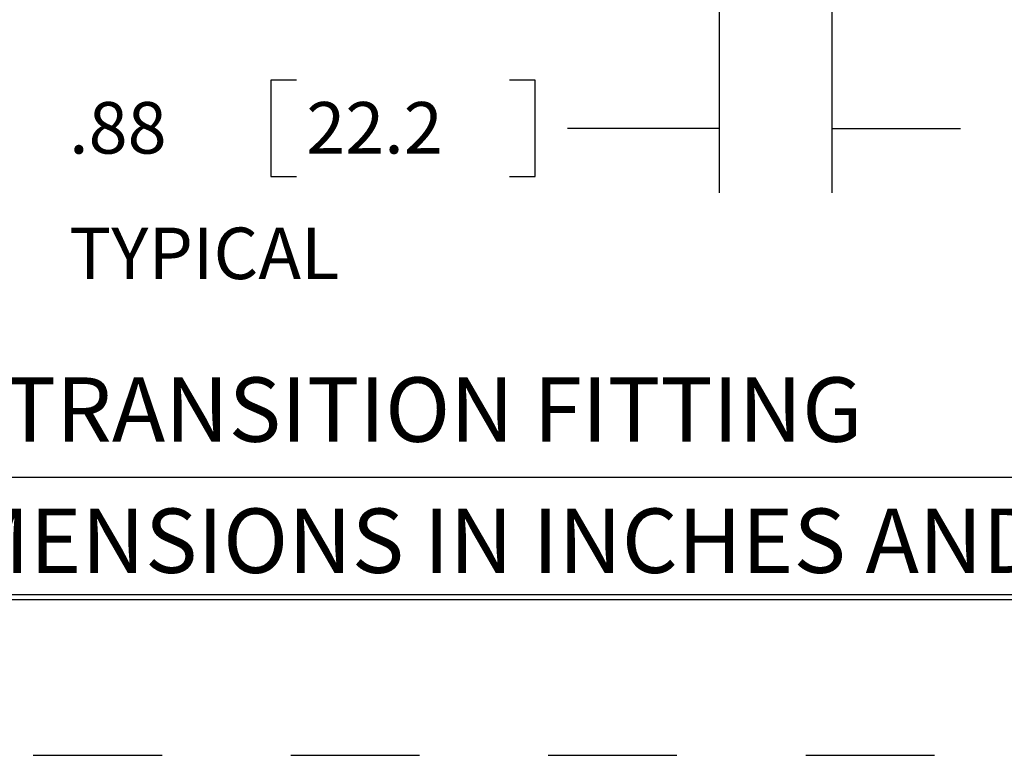
# Model space of a CAD drawing. Extents: x 0 to 17, y 0 to 11.
# Drawn here: x 8 to 9.9, y 0 to 1.4 of the extents above; entities that cross this region are included whole.
import ezdxf

# ---------------------------------------------------------------- set-up
doc = ezdxf.new("R2010")
doc.units = 0
doc.header["$MEASUREMENT"] = 0
doc.linetypes.add('HIDDEN', pattern=[0.5, 0.25, -0.25])
for name, color, linetype in [('1', 7, 'Continuous'), ('10', 7, 'Continuous'), ('15', 7, 'Continuous')]:
    doc.layers.add(name, color=color, linetype=linetype)
doc.styles.add('blockfont', font='simplex.shx', dxfattribs={"bigfont": 'bigfont'})

msp = doc.modelspace()

# ---------------------------------------------------------------- linework, layer by layer
at = {"color": 123, "lineweight": 0}
for points in [[(9.343, 1.2282), (9.218, 1.2073), (9.218, 1.2492), (9.343, 1.2282)], [(9.5618, 1.2282), (9.6868, 1.2492), (9.6868, 1.2073), (9.5618, 1.2282)]]:
    msp.add_solid(points, dxfattribs=at)
at = {"layer": '1', "color": 3, "linetype": 'Continuous'}
for p, q in [((0.3136, 0.3232), (16.6886, 0.3232)), ((0.3136, 0.3132), (16.6886, 0.3132)), ((0.3236, 0.3232), (16.6886, 0.3232))]:
    msp.add_line(p, q, dxfattribs=at)
at = {"layer": '1', "color": 5, "linetype": 'HIDDEN'}
msp.add_line((0.0111, 0.0107), (16.9911, 0.0107), dxfattribs=at)
at = {"layer": '10', "color": 3, "linetype": 'Continuous'}
msp.add_line((6.5508, 0.5511), (12.8016, 0.5511), dxfattribs=at)
at = {"layer": '15', "color": 123, "linetype": 'Continuous'}
for p, q in [((9.343, 2.0165), (9.343, 1.1032)), ((9.5618, 2.0165), (9.5618, 1.1032)), ((8.4725, 1.322), (8.4725, 1.1345)), ((8.5225, 1.322), (8.4725, 1.322)), ((8.9858, 1.322), (8.9358, 1.322)), ((8.9858, 1.1345), (8.9858, 1.322)), ((9.2983, 1.2282), (9.0483, 1.2282)), ((9.343, 1.2282), (9.2983, 1.2282)), ((9.5618, 1.2282), (9.8118, 1.2282)), ((8.4725, 1.1345), (8.5225, 1.1345)), ((8.9358, 1.1345), (8.9858, 1.1345))]:
    msp.add_line(p, q, dxfattribs=at)

# ---------------------------------------------------------------- texts
at = {"color": 123, "linetype": 'Continuous', "lineweight": 0, "style": 'blockfont'}
for s, height, p in [('.88', 0.1, (8.0806, 1.1793)), ('22.2', 0.1, (8.5412, 1.1793)), ('TYPICAL', 0.1, (8.0806, 0.9355)), ('TRANSITION FITTING', 0.125, (7.9532, 0.6196)), ('NOTE: ALL DIMENSIONS IN INCHES AND [MM]', 0.125, (6.8334, 0.3649))]:
    msp.add_text(s, height=height, dxfattribs=at).set_placement(p)

doc.saveas('drawing.dxf')
